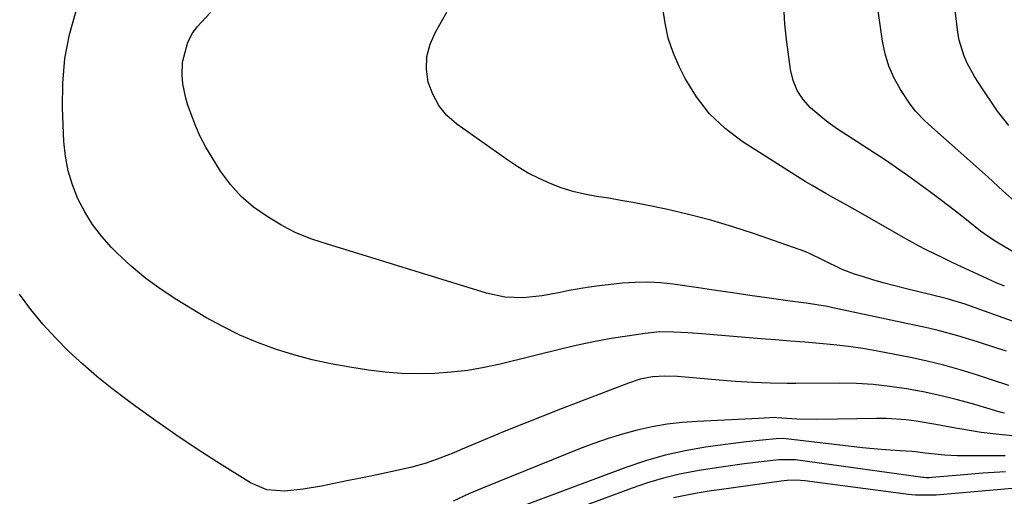
# Model space of a CAD drawing. Units: inches. Extents: x 1873173 to 1878550, y 421390 to 426718.
# Drawn here: x 1875065 to 1875295, y 425491 to 425603 of the extents above; entities that cross this region are included whole.
import ezdxf

# ---------------------------------------------------------------- set-up
doc = ezdxf.new("R2010")
doc.units = ezdxf.units.IN
doc.header["$MEASUREMENT"] = 0
doc.layers.add('7', color=7, linetype='Continuous')
doc.layers.add('8', color=7, linetype='Continuous')

msp = doc.modelspace()

# ---------------------------------------------------------------- linework, layer by layer
at = {"layer": '7', "color": 18}
for points in [[(1875297.92, 425559.48, 1786), (1875294.46, 425562.64, 1786), (1875290.98, 425565.79, 1786), (1875287.49, 425568.92, 1786), (1875283.99, 425572.04, 1786), (1875278.55, 425576.87, 1786), (1875277.76, 425577.57, 1786), (1875276.21, 425578.98, 1786), (1875273.99, 425581.19, 1786), (1875272.76, 425582.87, 1786), (1875270.54, 425586.3, 1786), (1875269.06, 425588.97, 1786), (1875267.82, 425591.73, 1786), (1875266.94, 425594.62, 1786), (1875266.31, 425597.61, 1786), (1875263.55, 425616.8, 1786)], [(1875295.87, 425517.15, 1776), (1875291.77, 425518.43, 1776), (1875288.27, 425519.6, 1776), (1875284.47, 425520.79, 1776), (1875280.63, 425521.87, 1776), (1875276.76, 425522.81, 1776), (1875272.86, 425523.65, 1776), (1875265.12, 425525.15, 1776), (1875261.75, 425525.74, 1776), (1875258.37, 425526.26, 1776), (1875254.97, 425526.65, 1776), (1875251.57, 425526.96, 1776), (1875248.15, 425527.22, 1776), (1875244.74, 425527.48, 1776), (1875241.32, 425527.76, 1776), (1875237.91, 425528.03, 1776), (1875224.09, 425529.17, 1776), (1875220.77, 425529.42, 1776), (1875217.45, 425529.62, 1776), (1875214.14, 425529.63, 1776), (1875210.84, 425529.31, 1776), (1875206.61, 425528.68, 1776), (1875202.86, 425528.07, 1776), (1875199.12, 425527.4, 1776), (1875195.41, 425526.61, 1776), (1875191.7, 425525.76, 1776), (1875176.96, 425522.14, 1776), (1875173.16, 425521.33, 1776), (1875169.34, 425520.66, 1776), (1875165.49, 425520.22, 1776), (1875161.62, 425519.93, 1776), (1875157.74, 425519.86, 1776), (1875153.86, 425519.95, 1776), (1875150, 425520.27, 1776), (1875146.14, 425520.74, 1776), (1875141.76, 425521.41, 1776), (1875137.35, 425522.2, 1776), (1875132.98, 425523.14, 1776), (1875128.66, 425524.29, 1776), (1875124.37, 425525.6, 1776), (1875120.17, 425527.15, 1776), (1875116.06, 425528.88, 1776), (1875112.06, 425530.88, 1776), (1875108.15, 425533.05, 1776), (1875101.36, 425537.11, 1776), (1875097.64, 425539.53, 1776), (1875094.05, 425542.13, 1776), (1875090.67, 425544.99, 1776), (1875087.42, 425548.03, 1776), (1875086.09, 425549.38, 1776), (1875083.77, 425551.98, 1776), (1875081.65, 425554.72, 1776), (1875079.83, 425557.67, 1776), (1875078.21, 425560.75, 1776), (1875076.94, 425563.99, 1776), (1875075.93, 425567.3, 1776), (1875075.31, 425570.7, 1776), (1875074.95, 425574.16, 1776), (1875074.59, 425582, 1776), (1875074.65, 425587.78, 1776), (1875075.14, 425593.5, 1776), (1875076.27, 425599.13, 1776), (1875077.82, 425604.69, 1776)], [(1875295.32, 425525.13, 1778), (1875293.05, 425525.85, 1778), (1875288.51, 425527.31, 1778), (1875283.96, 425528.74, 1778), (1875279.36, 425529.97, 1778), (1875277.04, 425530.51, 1778), (1875254.68, 425535.31, 1778), (1875253.44, 425535.56, 1778), (1875250.96, 425535.99, 1778), (1875248.46, 425536.34, 1778), (1875244.71, 425536.86, 1778), (1875239.25, 425537.63, 1778), (1875235.27, 425538.19, 1778), (1875231.29, 425538.76, 1778), (1875227.31, 425539.34, 1778), (1875223.33, 425539.91, 1778), (1875217.34, 425540.79, 1778), (1875214.4, 425541.1, 1778), (1875211.45, 425541.27, 1778), (1875208.49, 425541.21, 1778), (1875205.54, 425541, 1778), (1875199.44, 425540.33, 1778), (1875197.3, 425540.06, 1778), (1875193.05, 425539.33, 1778), (1875190.95, 425538.87, 1778), (1875186.72, 425538.07, 1778), (1875182.34, 425537.63, 1778), (1875177.98, 425537.78, 1778), (1875173.71, 425538.69, 1778), (1875140.61, 425548.87, 1778), (1875136.76, 425550.08, 1778), (1875132.92, 425551.34, 1778), (1875129.18, 425552.82, 1778), (1875127.38, 425553.72, 1778), (1875125.63, 425554.7, 1778), (1875122.42, 425556.63, 1778), (1875119.28, 425558.83, 1778), (1875116.39, 425561.29, 1778), (1875113.86, 425564.12, 1778), (1875111.58, 425567.21, 1778), (1875109.57, 425570.37, 1778), (1875108.13, 425572.81, 1778), (1875106.82, 425575.3, 1778), (1875105.69, 425577.88, 1778), (1875104.67, 425580.51, 1778), (1875103.94, 425582.63, 1778), (1875103.45, 425584.26, 1778), (1875102.76, 425587.59, 1778), (1875102.55, 425589.65, 1778), (1875102.63, 425592.66, 1778), (1875103.91, 425597.33, 1778), (1875104.99, 425599.49, 1778), (1875106.11, 425600.94, 1778), (1875109.18, 425604.3, 1778)], [(1875294.81, 425540.32, 1782), (1875292.75, 425541.21, 1782), (1875290.7, 425542.11, 1782), (1875286.63, 425543.96, 1782), (1875282.58, 425545.88, 1782), (1875280.57, 425546.84, 1782), (1875276.55, 425548.81, 1782), (1875274.57, 425549.84, 1782), (1875270.66, 425552.01, 1782), (1875261.2, 425557.46, 1782), (1875257.96, 425559.3, 1782), (1875254.7, 425561.08, 1782), (1875253.06, 425561.97, 1782), (1875249.85, 425563.84, 1782), (1875248.26, 425564.82, 1782), (1875233.54, 425574.1, 1782), (1875229.49, 425577.15, 1782), (1875225.85, 425580.57, 1782), (1875222.82, 425584.54, 1782), (1875220.19, 425588.87, 1782), (1875218.8, 425591.66, 1782), (1875217.39, 425594.95, 1782), (1875216.24, 425598.32, 1782), (1875215.47, 425601.79, 1782), (1875214.96, 425605.33, 1782)], [(1875297.07, 425548.2, 1784), (1875293.83, 425550.12, 1784), (1875292.25, 425551.1, 1784), (1875289.22, 425553.22, 1784), (1875286.31, 425555.53, 1784), (1875283.4, 425557.83, 1784), (1875279.8, 425560.57, 1784), (1875277.28, 425562.46, 1784), (1875274.74, 425564.33, 1784), (1875272.17, 425566.16, 1784), (1875269.6, 425567.97, 1784), (1875266.99, 425569.74, 1784), (1875264.37, 425571.49, 1784), (1875261.73, 425573.21, 1784), (1875259.07, 425574.9, 1784), (1875255.81, 425577.03, 1784), (1875253.63, 425578.59, 1784), (1875251.54, 425580.26, 1784), (1875249.51, 425582, 1784), (1875247.79, 425583.94, 1784), (1875246.38, 425586.05, 1784), (1875245.44, 425588.41, 1784), (1875244.81, 425590.93, 1784), (1875243.94, 425597.31, 1784), (1875243.51, 425601.56, 1784), (1875243.25, 425605.81, 1784)], [(1875295.82, 425577.86, 1788), (1875293.23, 425581.22, 1788), (1875292.42, 425582.38, 1788), (1875289.81, 425586.22, 1788), (1875287.83, 425589.36, 1788), (1875286.05, 425592.62, 1788), (1875285.31, 425594.31, 1788), (1875284.24, 425597.81, 1788), (1875283.92, 425599.63, 1788), (1875283.12, 425606.11, 1788)], [(1875294.84, 425510.65, 1774), (1875294.09, 425510.85, 1774), (1875287.32, 425512.82, 1774), (1875283.51, 425513.85, 1774), (1875279.68, 425514.8, 1774), (1875275.83, 425515.62, 1774), (1875271.95, 425516.35, 1774), (1875268.06, 425516.92, 1774), (1875264.15, 425517.35, 1774), (1875260.22, 425517.57, 1774), (1875256.28, 425517.65, 1774), (1875246.08, 425517.61, 1774), (1875244.05, 425517.61, 1774), (1875240.01, 425517.66, 1774), (1875235.96, 425517.79, 1774), (1875231.92, 425518.04, 1774), (1875229.9, 425518.2, 1774), (1875218.36, 425519.21, 1774), (1875215.45, 425519.31, 1774), (1875212.54, 425519.12, 1774), (1875209.68, 425518.59, 1774), (1875206.9, 425517.71, 1774), (1875191.39, 425511.73, 1774), (1875186.87, 425509.97, 1774), (1875182.37, 425508.18, 1774), (1875177.88, 425506.34, 1774), (1875173.41, 425504.49, 1774), (1875167.66, 425502.07, 1774), (1875166.06, 425501.41, 1774), (1875162.85, 425500.14, 1774), (1875159.59, 425498.97, 1774), (1875156.27, 425498.01, 1774), (1875154.59, 425497.62, 1774), (1875151.36, 425496.95, 1774), (1875148.06, 425496.26, 1774), (1875144.75, 425495.58, 1774), (1875141.44, 425494.9, 1774), (1875138.13, 425494.22, 1774), (1875135.18, 425493.62, 1774), (1875130.89, 425492.88, 1774), (1875126.57, 425492.4, 1774), (1875122.39, 425492.74, 1774), (1875118.54, 425494.38, 1774), (1875110.72, 425499.31, 1774), (1875105.89, 425502.42, 1774), (1875101.12, 425505.6, 1774), (1875096.41, 425508.88, 1774), (1875091.74, 425512.22, 1774), (1875089.62, 425513.77, 1774), (1875086.1, 425516.46, 1774), (1875082.66, 425519.22, 1774), (1875079.32, 425522.12, 1774), (1875076.05, 425525.1, 1774), (1875072.94, 425528.23, 1774), (1875069.97, 425531.48, 1774), (1875067.2, 425534.91, 1774), (1875064.56, 425538.45, 1774)], [(1875296.79, 425505.37, 1772), (1875294.3, 425505.59, 1772), (1875289.34, 425506.15, 1772), (1875284.41, 425506.97, 1772), (1875283.38, 425507.17, 1772), (1875278.78, 425508.02, 1772), (1875274.17, 425508.79, 1772), (1875271.86, 425509.09, 1772), (1875267.22, 425509.42, 1772), (1875264.88, 425509.44, 1772), (1875251.21, 425509.2, 1772), (1875246.3, 425509.29, 1772), (1875241.6, 425509.61, 1772), (1875241.3, 425509.62, 1772), (1875237.34, 425509.39, 1772), (1875223, 425508.74, 1772), (1875219.46, 425508.47, 1772), (1875215.94, 425508.06, 1772), (1875212.45, 425507.45, 1772), (1875208.99, 425506.69, 1772), (1875205.56, 425505.76, 1772), (1875202.16, 425504.74, 1772), (1875198.8, 425503.58, 1772), (1875195.48, 425502.32, 1772), (1875173.37, 425493.41, 1772), (1875171.49, 425492.63, 1772), (1875169.61, 425491.81, 1772), (1875165.92, 425490.07, 1772)], [(1875295.03, 425496.96, 1768), (1875292.39, 425496.81, 1768), (1875289.75, 425496.64, 1768), (1875287.11, 425496.43, 1768), (1875284.48, 425496.21, 1768), (1875277.86, 425495.6, 1768), (1875277.32, 425495.57, 1768), (1875276.52, 425495.58, 1768), (1875275.98, 425495.62, 1768), (1875275.71, 425495.65, 1768), (1875245.98, 425499.73, 1768), (1875245.49, 425499.79, 1768), (1875242.53, 425499.78, 1768), (1875242.04, 425499.73, 1768), (1875236.63, 425499.1, 1768), (1875233.43, 425498.71, 1768), (1875230.24, 425498.29, 1768), (1875227.06, 425497.82, 1768), (1875223.88, 425497.32, 1768), (1875222.61, 425497.11, 1768), (1875218.83, 425496.38, 1768), (1875215.08, 425495.5, 1768), (1875211.4, 425494.4, 1768), (1875207.75, 425493.16, 1768), (1875189.44, 425486.33, 1768)], [(1875298.42, 425493.22, 1766), (1875278.82, 425491.54, 1766), (1875273.99, 425491.52, 1766), (1875273.19, 425491.59, 1766), (1875272.39, 425491.68, 1766), (1875248.17, 425494.82, 1766), (1875246.1, 425494.97, 1766), (1875244.03, 425494.91, 1766), (1875243.34, 425494.85, 1766), (1875242.65, 425494.77, 1766), (1875231.47, 425493.25, 1766), (1875228.64, 425492.84, 1766), (1875225.82, 425492.41, 1766), (1875223.01, 425491.94, 1766), (1875220.2, 425491.44, 1766), (1875217.42, 425490.85, 1766)]]:
    msp.add_polyline3d(points, dxfattribs=at)
at = {"layer": '8', "color": 18}
for points in [[(1875317.6, 425524.7, 1780), (1875287.13, 425535.6, 1780), (1875285.67, 425536.11, 1780), (1875281.97, 425537.24, 1780), (1875281.22, 425537.43, 1780), (1875271.33, 425539.85, 1780), (1875268.9, 425540.48, 1780), (1875266.47, 425541.13, 1780), (1875264.06, 425541.83, 1780), (1875261.66, 425542.56, 1780), (1875259.78, 425543.16, 1780), (1875256.92, 425544.2, 1780), (1875252.46, 425546.39, 1780), (1875249.41, 425547.93, 1780), (1875248.35, 425548.35, 1780), (1875236.42, 425552.54, 1780), (1875231.31, 425554.22, 1780), (1875226.16, 425555.77, 1780), (1875220.96, 425557.1, 1780), (1875215.71, 425558.3, 1780), (1875210.78, 425559.32, 1780), (1875207.97, 425559.87, 1780), (1875205.15, 425560.39, 1780), (1875202.32, 425560.87, 1780), (1875199.41, 425561.31, 1780), (1875196.63, 425561.82, 1780), (1875193.9, 425562.47, 1780), (1875191.22, 425563.32, 1780), (1875188.58, 425564.3, 1780), (1875186.01, 425565.48, 1780), (1875183.5, 425566.76, 1780), (1875181.09, 425568.2, 1780), (1875178.73, 425569.75, 1780), (1875166.78, 425578.21, 1780), (1875164.49, 425580.25, 1780), (1875162.55, 425582.52, 1780), (1875161.15, 425585.16, 1780), (1875160.1, 425588.04, 1780), (1875159.73, 425591.07, 1780), (1875159.81, 425594.03, 1780), (1875160.56, 425596.9, 1780), (1875161.77, 425599.7, 1780), (1875164.47, 425604.38, 1780)], [(1875295, 425500.69, 1770), (1875283.73, 425500.72, 1770), (1875280.79, 425500.83, 1770), (1875276.32, 425501.34, 1770), (1875274.02, 425501.61, 1770), (1875273.24, 425501.67, 1770), (1875270.41, 425501.83, 1770), (1875268.22, 425501.98, 1770), (1875266.03, 425502.15, 1770), (1875261.66, 425502.59, 1770), (1875243.79, 425504.68, 1770), (1875243.2, 425504.73, 1770), (1875241.42, 425504.67, 1770), (1875238.25, 425504.38, 1770), (1875234.49, 425503.98, 1770), (1875232.62, 425503.75, 1770), (1875230.75, 425503.5, 1770), (1875224.94, 425502.68, 1770), (1875220.2, 425501.85, 1770), (1875215.51, 425500.82, 1770), (1875210.9, 425499.49, 1770), (1875206.34, 425497.96, 1770), (1875177.34, 425487.13, 1770)]]:
    msp.add_polyline3d(points, dxfattribs=at)

doc.saveas('drawing.dxf')
